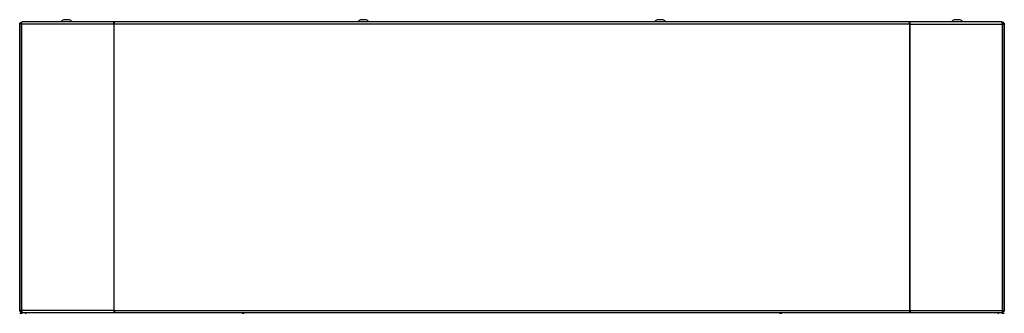
# Model space of a CAD drawing. Units: inches. Extents: x -266 to 41, y -63 to 177.
# Drawn here: x -169 to -137, y 95 to 105 of the extents above; entities that cross this region are included whole.
import ezdxf

# ---------------------------------------------------------------- set-up
doc = ezdxf.new("R2010")
doc.units = ezdxf.units.IN
doc.header["$MEASUREMENT"] = 0
doc.layers.add('TFR-TRI', color=7, linetype='CONTINUOUS')

msp = doc.modelspace()

# ---------------------------------------------------------------- linework, layer by layer
at = {"layer": 'TFR-TRI', "color": 46, "linetype": 'Continuous'}
for p, q in [((-168.641, 95.35), (-168.641, 104.409)), ((-168.602, 104.409), (-168.602, 104.377)), ((-137.342, 104.377), (-137.342, 104.409)), ((-137.303, 104.409), (-137.303, 95.35)), ((-168.641, 95.266), (-168.641, 95.35)), ((-168.641, 95.35), (-168.637, 95.35)), ((-137.306, 95.35), (-137.303, 95.35)), ((-137.303, 95.35), (-137.303, 95.266)), ((-168.641, 95.232), (-168.641, 95.266)), ((-168.602, 95.258), (-168.602, 95.238)), ((-168.602, 95.238), (-168.602, 95.232)), ((-137.342, 95.238), (-137.342, 95.258)), ((-137.342, 95.232), (-137.342, 95.238)), ((-137.303, 95.266), (-137.303, 95.232))]:
    msp.add_line(p, q, dxfattribs=at)
at = {"layer": 'TFR-TRI', "color": 173, "linetype": 'Continuous'}
for p, q in [((-168.637, 104.377), (-168.611, 104.432)), ((-168.623, 104.377), (-168.637, 104.377)), ((-168.637, 104.377), (-168.637, 95.258)), ((-168.584, 104.377), (-168.623, 104.377)), ((-168.611, 104.432), (-168.567, 104.448)), ((-168.598, 104.377), (-168.587, 104.402)), ((-168.587, 104.402), (-168.579, 104.404)), ((-168.584, 104.377), (-168.574, 104.432)), ((-165.647, 104.377), (-168.584, 104.377)), ((-168.584, 104.377), (-168.584, 95.258)), ((-168.574, 104.432), (-168.56, 104.448)), ((-168.567, 104.448), (-168.56, 104.448)), ((-165.639, 104.448), (-168.56, 104.448)), ((-165.647, 104.377), (-165.646, 104.432)), ((-165.638, 104.377), (-165.647, 104.377)), ((-165.647, 104.377), (-165.647, 95.258)), ((-165.646, 104.432), (-165.639, 104.448)), ((-165.639, 104.409), (-165.639, 104.448)), ((-165.639, 104.448), (-165.62, 104.448)), ((-165.637, 104.377), (-165.639, 104.4)), ((-165.629, 104.377), (-165.638, 104.377)), ((-165.629, 104.377), (-165.624, 104.432)), ((-140.314, 104.377), (-165.629, 104.377)), ((-165.629, 95.258), (-165.629, 104.377)), ((-165.624, 104.432), (-165.62, 104.448)), ((-140.324, 104.448), (-165.62, 104.448)), ((-140.32, 104.432), (-140.324, 104.448)), ((-140.305, 104.448), (-140.324, 104.448)), ((-140.314, 104.377), (-140.32, 104.432)), ((-140.314, 95.258), (-140.314, 104.377)), ((-140.314, 104.377), (-140.306, 104.377)), ((-140.307, 104.377), (-140.304, 104.402)), ((-140.306, 104.377), (-140.297, 104.377)), ((-140.298, 104.432), (-140.305, 104.448)), ((-140.305, 104.448), (-140.305, 104.409)), ((-137.384, 104.448), (-140.305, 104.448)), ((-140.304, 104.402), (-140.305, 104.409)), ((-140.297, 104.377), (-140.298, 104.432)), ((-140.297, 95.258), (-140.297, 104.377)), ((-140.297, 104.377), (-137.36, 104.377)), ((-137.37, 104.432), (-137.384, 104.448)), ((-137.377, 104.448), (-137.384, 104.448)), ((-137.332, 104.432), (-137.377, 104.448)), ((-137.36, 104.377), (-137.37, 104.432)), ((-137.357, 104.402), (-137.364, 104.404)), ((-137.36, 95.258), (-137.36, 104.377)), ((-137.36, 104.377), (-137.321, 104.377)), ((-137.346, 104.377), (-137.357, 104.402)), ((-137.306, 104.377), (-137.332, 104.432)), ((-137.321, 104.377), (-137.306, 104.377)), ((-137.306, 95.258), (-137.306, 104.377)), ((-168.637, 95.258), (-168.611, 95.203)), ((-168.623, 95.258), (-168.637, 95.258)), ((-168.584, 95.258), (-168.623, 95.258)), ((-168.611, 95.203), (-168.567, 95.187)), ((-168.598, 95.258), (-168.587, 95.233)), ((-168.587, 95.233), (-168.579, 95.231)), ((-165.647, 95.258), (-168.584, 95.258)), ((-168.584, 95.258), (-168.574, 95.203)), ((-168.574, 95.203), (-168.56, 95.187)), ((-168.567, 95.187), (-168.56, 95.187)), ((-168.56, 95.187), (-165.639, 95.187)), ((-165.638, 95.258), (-165.647, 95.258)), ((-165.647, 95.258), (-165.646, 95.203)), ((-165.646, 95.203), (-165.639, 95.187)), ((-165.637, 95.258), (-165.639, 95.233)), ((-165.639, 95.233), (-165.639, 95.226)), ((-165.639, 95.187), (-165.639, 95.226)), ((-165.639, 95.187), (-165.62, 95.187)), ((-165.629, 95.258), (-165.638, 95.258)), ((-165.629, 95.258), (-140.314, 95.258)), ((-165.629, 95.258), (-165.624, 95.203)), ((-165.624, 95.203), (-165.62, 95.187)), ((-165.62, 95.187), (-140.324, 95.187)), ((-140.32, 95.203), (-140.324, 95.187)), ((-140.305, 95.187), (-140.324, 95.187)), ((-140.314, 95.258), (-140.32, 95.203)), ((-140.314, 95.258), (-140.306, 95.258)), ((-140.307, 95.258), (-140.304, 95.235)), ((-140.306, 95.258), (-140.297, 95.258)), ((-140.305, 95.226), (-140.305, 95.187)), ((-140.298, 95.203), (-140.305, 95.187)), ((-140.305, 95.187), (-137.384, 95.187)), ((-140.297, 95.258), (-140.298, 95.203)), ((-140.297, 95.258), (-137.36, 95.258)), ((-137.37, 95.203), (-137.384, 95.187)), ((-137.377, 95.187), (-137.384, 95.187)), ((-137.332, 95.203), (-137.377, 95.187)), ((-137.36, 95.258), (-137.37, 95.203)), ((-137.357, 95.233), (-137.364, 95.231)), ((-137.36, 95.258), (-137.321, 95.258)), ((-137.346, 95.258), (-137.357, 95.233)), ((-137.306, 95.258), (-137.332, 95.203)), ((-137.321, 95.258), (-137.306, 95.258))]:
    msp.add_line(p, q, dxfattribs=at)
at = {"layer": 'TFR-TRI', "color": 3, "linetype": 'Continuous'}
for p, q in [((-167.196, 104.517), (-167.24, 104.517)), ((-167.107, 104.517), (-167.196, 104.517)), ((-167.063, 104.517), (-167.107, 104.517)), ((-157.747, 104.517), (-157.791, 104.517)), ((-157.658, 104.517), (-157.747, 104.517)), ((-157.614, 104.517), (-157.658, 104.517)), ((-148.298, 104.517), (-148.343, 104.517)), ((-148.21, 104.517), (-148.298, 104.517)), ((-148.165, 104.517), (-148.21, 104.517)), ((-138.849, 104.517), (-138.894, 104.517)), ((-138.761, 104.517), (-138.849, 104.517)), ((-138.717, 104.517), (-138.761, 104.517))]:
    msp.add_line(p, q, dxfattribs=at)
at = {"layer": 'TFR-TRI', "color": 183, "linetype": 'Continuous'}
for p, q in [((-165.639, 104.409), (-165.629, 104.409)), ((-165.629, 104.409), (-165.629, 104.39)), ((-140.314, 104.409), (-140.305, 104.409)), ((-140.314, 104.39), (-140.314, 104.409)), ((-165.629, 95.226), (-165.639, 95.226)), ((-165.629, 95.245), (-165.629, 95.226)), ((-140.314, 95.226), (-140.314, 95.245)), ((-140.305, 95.226), (-140.314, 95.226))]:
    msp.add_line(p, q, dxfattribs=at)
at = {"layer": 'TFR-TRI', "color": 44, "linetype": 'Continuous'}
for p, q in [((-168.569, 95.187), (-168.57, 95.187)), ((-168.567, 95.187), (-168.569, 95.187)), ((-137.374, 95.187), (-137.377, 95.187)), ((-137.373, 95.187), (-137.374, 95.187))]:
    msp.add_line(p, q, dxfattribs=at)
at = {"layer": 'TFR-TRI', "color": 83, "linetype": 'Continuous'}
for p, q in [((-168.57, 95.187), (-168.569, 95.187)), ((-168.57, 95.147), (-168.57, 95.187)), ((-168.569, 95.187), (-168.567, 95.187)), ((-168.452, 95.187), (-168.452, 95.147)), ((-161.551, 95.187), (-161.551, 95.147)), ((-144.392, 95.147), (-144.392, 95.187)), ((-137.492, 95.147), (-137.492, 95.187)), ((-137.377, 95.187), (-137.374, 95.187)), ((-137.374, 95.187), (-137.373, 95.187)), ((-137.373, 95.187), (-137.373, 95.147))]:
    msp.add_line(p, q, dxfattribs=at)
at = {"layer": 'TFR-TRI', "color": 150, "linetype": 'Continuous'}
for p, q in [((-161.507, 95.147), (-161.507, 95.187)), ((-144.436, 95.147), (-144.436, 95.187))]:
    msp.add_line(p, q, dxfattribs=at)
at = {"layer": 'TFR-TRI', "color": 3, "linetype": 'Continuous'}
for centre, start, end in [((-167.179, 104.35), 110.0547, 146.565), ((-167.124, 104.35), 33.435, 69.9453), ((-157.73, 104.35), 110.0547, 146.565), ((-157.675, 104.35), 33.435, 69.9453), ((-148.282, 104.35), 110.0547, 146.565), ((-148.226, 104.35), 33.435, 69.9453), ((-138.833, 104.35), 110.0547, 146.565), ((-138.777, 104.35), 33.435, 69.9453)]:
    msp.add_arc(centre, 0.177, start, end, dxfattribs=at)
at = {"layer": 'TFR-TRI', "color": 83, "linetype": 'Continuous'}
for centre, start, end in [((-168.57, 95.116), 90, 153.6117), ((-137.373, 95.116), 26.3883, 90)]:
    msp.add_arc(centre, 0.0709, start, end, dxfattribs=at)

doc.saveas('drawing.dxf')
